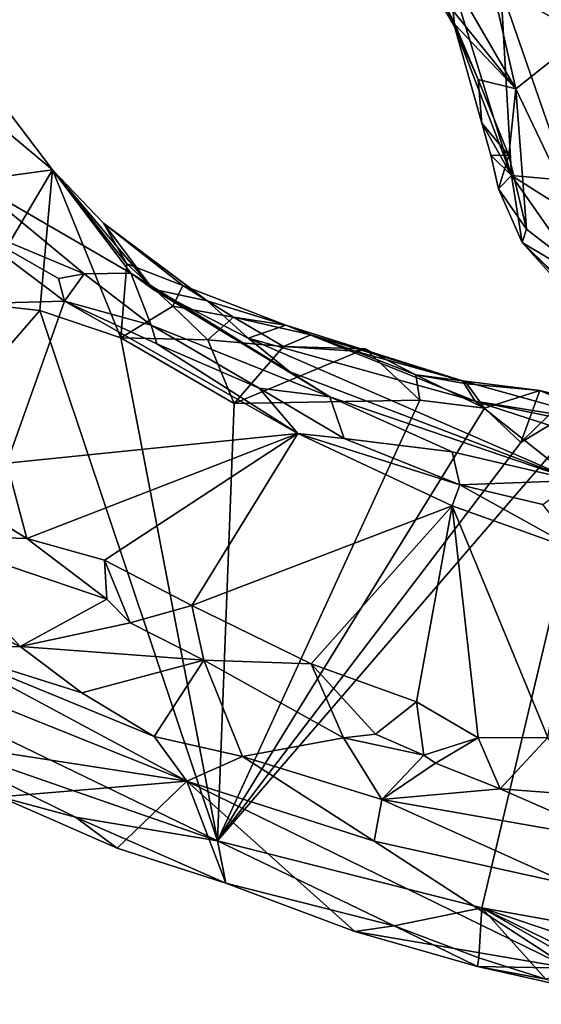
# Model space of a CAD drawing. Units: metres. Extents: x 26.06 to 28.62, y -3.52 to 5.98.
# Drawn here: x 26.51 to 26.71, y -0.62 to -0.23 of the extents above; entities that cross this region are included whole.
import ezdxf

# ---------------------------------------------------------------- set-up
doc = ezdxf.new("R2010")
doc.units = ezdxf.units.M

msp = doc.modelspace()

# ---------------------------------------------------------------- linework, layer by layer
at = {"layer": '1'}
for points in [[(26.70434, -0.25943, -0.16067), (26.68576, -0.17779, -0.16202), (26.97161, -0.04764, -0.16856)], [(26.74417, -0.343, -0.15893), (26.70434, -0.25943, -0.16067), (26.97161, -0.04764, -0.16856)], [(26.6984, -0.21946, -0.02497), (26.72968, -0.23706, 0.13319), (26.70315, -0.16915, 0.04124)], [(26.72968, -0.23706, 0.13319), (26.73439, -0.22778, 0.16411), (26.70315, -0.16915, 0.04124)], [(26.70434, -0.25943, -0.16067), (26.6646, -0.19087, -0.15665), (26.68576, -0.17779, -0.16202)], [(26.6646, -0.19087, -0.15665), (26.70434, -0.25943, -0.16067), (26.67427, -0.22189, -0.1509)], [(26.6775, -0.21233, -0.12707), (26.66752, -0.21321, -0.13985), (26.68005, -0.23495, -0.14164)], [(26.66752, -0.21321, -0.13985), (26.67427, -0.22189, -0.1509), (26.68005, -0.23495, -0.14164)], [(26.6775, -0.21233, -0.12707), (26.68005, -0.23495, -0.14164), (26.70264, -0.29394, -0.12107)], [(26.6984, -0.21946, -0.02497), (26.6775, -0.21233, -0.12707), (26.70264, -0.29394, -0.12107)], [(26.6984, -0.21946, -0.02497), (26.70264, -0.29394, -0.12107), (26.72493, -0.29594, -0.02009)], [(26.72968, -0.23706, 0.13319), (26.6984, -0.21946, -0.02497), (26.72493, -0.29594, -0.02009)], [(26.67427, -0.22189, -0.1509), (26.70434, -0.25943, -0.16067), (26.68018, -0.23384, -0.15214)], [(26.68005, -0.23495, -0.14164), (26.67427, -0.22189, -0.1509), (26.68018, -0.23384, -0.15214)], [(26.68018, -0.23384, -0.15214), (26.6893, -0.25564, -0.15459), (26.68005, -0.23495, -0.14164)], [(26.68005, -0.23495, -0.14164), (26.6893, -0.25564, -0.15459), (26.69081, -0.27307, -0.14779)], [(26.68005, -0.23495, -0.14164), (26.69081, -0.27307, -0.14779), (26.70264, -0.29394, -0.12107)], [(26.6893, -0.25564, -0.15459), (26.68018, -0.23384, -0.15214), (26.70434, -0.25943, -0.16067)], [(26.46939, -0.24964, -0.08982), (26.48744, -0.29607, 0.10596), (26.51961, -0.29169, -0.11427)], [(26.50308, -0.26971, -0.12337), (26.46939, -0.24964, -0.08982), (26.51961, -0.29169, -0.11427)], [(26.6893, -0.25564, -0.15459), (26.70161, -0.28593, -0.15973), (26.69081, -0.27307, -0.14779)], [(26.6893, -0.25564, -0.15459), (26.70434, -0.25943, -0.16067), (26.70161, -0.28593, -0.15973)], [(26.70857, -0.31538, -0.15602), (26.70161, -0.28593, -0.15973), (26.70434, -0.25943, -0.16067)], [(26.74417, -0.343, -0.15893), (26.70857, -0.31538, -0.15602), (26.70434, -0.25943, -0.16067)], [(26.48815, -0.34489, -0.15414), (26.50308, -0.26971, -0.12337), (26.51961, -0.29169, -0.11427)], [(26.69081, -0.27307, -0.14779), (26.70161, -0.28593, -0.15973), (26.69443, -0.28586, -0.15013)], [(26.69081, -0.27307, -0.14779), (26.69443, -0.28586, -0.15013), (26.70264, -0.29394, -0.12107)], [(26.69443, -0.28586, -0.15013), (26.70161, -0.28593, -0.15973), (26.69741, -0.29923, -0.15075)], [(26.70264, -0.29394, -0.12107), (26.69443, -0.28586, -0.15013), (26.69741, -0.29923, -0.15075)], [(26.70161, -0.28593, -0.15973), (26.70857, -0.31538, -0.15602), (26.69741, -0.29923, -0.15075)], [(26.51961, -0.29169, -0.11427), (26.48744, -0.29607, 0.10596), (26.5509, -0.33289, 0.01629)], [(26.51467, -0.34777, -0.15508), (26.48815, -0.34489, -0.15414), (26.51961, -0.29169, -0.11427)], [(26.54688, -0.35871, -0.15592), (26.51467, -0.34777, -0.15508), (26.51961, -0.29169, -0.11427)], [(26.51961, -0.29169, -0.11427), (26.5509, -0.33289, 0.01629), (26.55971, -0.33924, -0.01996)], [(26.53994, -0.31289, -0.09191), (26.51961, -0.29169, -0.11427), (26.55971, -0.33924, -0.01996)], [(26.51961, -0.29169, -0.11427), (26.54935, -0.32913, -0.12027), (26.54688, -0.35871, -0.15592)], [(26.54935, -0.32913, -0.12027), (26.51961, -0.29169, -0.11427), (26.53994, -0.31289, -0.09191)], [(26.70264, -0.29394, -0.12107), (26.69741, -0.29923, -0.15075), (26.70691, -0.32065, -0.15273)], [(26.75143, -0.36353, -0.08323), (26.72623, -0.30899, -0.04941), (26.70264, -0.29394, -0.12107)], [(26.70264, -0.29394, -0.12107), (26.70691, -0.32065, -0.15273), (26.75143, -0.36353, -0.08323)], [(26.70264, -0.29394, -0.12107), (26.72623, -0.30899, -0.04941), (26.72493, -0.29594, -0.02009)], [(26.48744, -0.29607, 0.10596), (26.48204, -0.31211, 0.12579), (26.53224, -0.33315, 0.10852)], [(26.48744, -0.29607, 0.10596), (26.53224, -0.33315, 0.10852), (26.5509, -0.33289, 0.01629)], [(26.69741, -0.29923, -0.15075), (26.70857, -0.31538, -0.15602), (26.70691, -0.32065, -0.15273)], [(26.48204, -0.31211, 0.12579), (26.40704, -0.34721, 0.18214), (26.52439, -0.34398, 0.12445)], [(26.48204, -0.31211, 0.12579), (26.52209, -0.33498, 0.12201), (26.53224, -0.33315, 0.10852)], [(26.48204, -0.31211, 0.12579), (26.52439, -0.34398, 0.12445), (26.52209, -0.33498, 0.12201)], [(26.53994, -0.31289, -0.09191), (26.55971, -0.33924, -0.01996), (26.58131, -0.34386, -0.06722)], [(26.53994, -0.31289, -0.09191), (26.58131, -0.34386, -0.06722), (26.57157, -0.33774, -0.10599)], [(26.53994, -0.31289, -0.09191), (26.57157, -0.33774, -0.10599), (26.54935, -0.32913, -0.12027)], [(26.70691, -0.32065, -0.15273), (26.70857, -0.31538, -0.15602), (26.74417, -0.343, -0.15893)], [(26.72555, -0.33921, -0.15309), (26.70691, -0.32065, -0.15273), (26.74417, -0.343, -0.15893)], [(26.70691, -0.32065, -0.15273), (26.72555, -0.33921, -0.15309), (26.72972, -0.34598, -0.13387)], [(26.70691, -0.32065, -0.15273), (26.72972, -0.34598, -0.13387), (26.75143, -0.36353, -0.08323)], [(26.56767, -0.34598, -0.13055), (26.54688, -0.35871, -0.15592), (26.54935, -0.32913, -0.12027)], [(26.54935, -0.32913, -0.12027), (26.57157, -0.33774, -0.10599), (26.56767, -0.34598, -0.13055)], [(26.52209, -0.33498, 0.12201), (26.52439, -0.34398, 0.12445), (26.53224, -0.33315, 0.10852)], [(26.53224, -0.33315, 0.10852), (26.52439, -0.34398, 0.12445), (26.55899, -0.35363, 0.11181)], [(26.5509, -0.33289, 0.01629), (26.53224, -0.33315, 0.10852), (26.55899, -0.35363, 0.11181)], [(26.55971, -0.33924, -0.01996), (26.5509, -0.33289, 0.01629), (26.63022, -0.3822, 0.03326)], [(26.63022, -0.3822, 0.03326), (26.5509, -0.33289, 0.01629), (26.55899, -0.35363, 0.11181)], [(26.59768, -0.35872, -0.03823), (26.55971, -0.33924, -0.01996), (26.61427, -0.3722, -0.00821)], [(26.55971, -0.33924, -0.01996), (26.59768, -0.35872, -0.03823), (26.58131, -0.34386, -0.06722)], [(26.55971, -0.33924, -0.01996), (26.63022, -0.3822, 0.03326), (26.61427, -0.3722, -0.00821)], [(26.57157, -0.33774, -0.10599), (26.59178, -0.35042, -0.12343), (26.56767, -0.34598, -0.13055)], [(26.61272, -0.35363, -0.08859), (26.57157, -0.33774, -0.10599), (26.58131, -0.34386, -0.06722)], [(26.57157, -0.33774, -0.10599), (26.61272, -0.35363, -0.08859), (26.59178, -0.35042, -0.12343)], [(26.40641, -0.47266, -0.14909), (26.48815, -0.34489, -0.15414), (26.51467, -0.34777, -0.15508)], [(26.40704, -0.34721, 0.18214), (26.50143, -0.40866, 0.17037), (26.52439, -0.34398, 0.12445)], [(26.52439, -0.34398, 0.12445), (26.50143, -0.40866, 0.17037), (26.61741, -0.39672, 0.12281)], [(26.52439, -0.34398, 0.12445), (26.61741, -0.39672, 0.12281), (26.5613, -0.36109, 0.11995)], [(26.55899, -0.35363, 0.11181), (26.52439, -0.34398, 0.12445), (26.5613, -0.36109, 0.11995)], [(26.61272, -0.35363, -0.08859), (26.58131, -0.34386, -0.06722), (26.59768, -0.35872, -0.03823)], [(26.40641, -0.47266, -0.14909), (26.51467, -0.34777, -0.15508), (26.58538, -0.55913, -0.1524)], [(26.58538, -0.55913, -0.1524), (26.51467, -0.34777, -0.15508), (26.54688, -0.35871, -0.15592)], [(26.54688, -0.35871, -0.15592), (26.56767, -0.34598, -0.13055), (26.58155, -0.35942, -0.14207)], [(26.56767, -0.34598, -0.13055), (26.59178, -0.35042, -0.12343), (26.58155, -0.35942, -0.14207)], [(26.59178, -0.35042, -0.12343), (26.61169, -0.36209, -0.14012), (26.58155, -0.35942, -0.14207)], [(26.62265, -0.35748, -0.11595), (26.59178, -0.35042, -0.12343), (26.61272, -0.35363, -0.08859)], [(26.59178, -0.35042, -0.12343), (26.62265, -0.35748, -0.11595), (26.61169, -0.36209, -0.14012)], [(26.63022, -0.3822, 0.03326), (26.55899, -0.35363, 0.11181), (26.60204, -0.37872, 0.11521)], [(26.55899, -0.35363, 0.11181), (26.5613, -0.36109, 0.11995), (26.60204, -0.37872, 0.11521)], [(26.68814, -0.38387, -0.05086), (26.61272, -0.35363, -0.08859), (26.59768, -0.35872, -0.03823)], [(26.68814, -0.38387, -0.05086), (26.68306, -0.37573, -0.11593), (26.61272, -0.35363, -0.08859)], [(26.61272, -0.35363, -0.08859), (26.68306, -0.37573, -0.11593), (26.62265, -0.35748, -0.11595)], [(26.58538, -0.55913, -0.1524), (26.54688, -0.35871, -0.15592), (26.59202, -0.38488, -0.15579)], [(26.58155, -0.35942, -0.14207), (26.59202, -0.38488, -0.15579), (26.54688, -0.35871, -0.15592)], [(26.59202, -0.38488, -0.15579), (26.58155, -0.35942, -0.14207), (26.61169, -0.36209, -0.14012)], [(26.59768, -0.35872, -0.03823), (26.61427, -0.3722, -0.00821), (26.72805, -0.4155, 0.05411)], [(26.72805, -0.4155, 0.05411), (26.68814, -0.38387, -0.05086), (26.59768, -0.35872, -0.03823)], [(26.61169, -0.36209, -0.14012), (26.62265, -0.35748, -0.11595), (26.64038, -0.36398, -0.13691)], [(26.62265, -0.35748, -0.11595), (26.68306, -0.37573, -0.11593), (26.64038, -0.36398, -0.13691)], [(26.61741, -0.39672, 0.12281), (26.60204, -0.37872, 0.11521), (26.5613, -0.36109, 0.11995)], [(26.61169, -0.36209, -0.14012), (26.64436, -0.36297, -0.16074), (26.59202, -0.38488, -0.15579)], [(26.59202, -0.38488, -0.15579), (26.64436, -0.36297, -0.16074), (26.66613, -0.38344, -0.15759)], [(26.64436, -0.36297, -0.16074), (26.61169, -0.36209, -0.14012), (26.64038, -0.36398, -0.13691)], [(26.64038, -0.36398, -0.13691), (26.66453, -0.37338, -0.14529), (26.64436, -0.36297, -0.16074)], [(26.68306, -0.37573, -0.11593), (26.66453, -0.37338, -0.14529), (26.64038, -0.36398, -0.13691)], [(26.64436, -0.36297, -0.16074), (26.66453, -0.37338, -0.14529), (26.66613, -0.38344, -0.15759)], [(26.61427, -0.3722, -0.00821), (26.63022, -0.3822, 0.03326), (26.72805, -0.4155, 0.05411)], [(26.69184, -0.3867, -0.15889), (26.66613, -0.38344, -0.15759), (26.66453, -0.37338, -0.14529)], [(26.69184, -0.3867, -0.15889), (26.66453, -0.37338, -0.14529), (26.68483, -0.377, -0.13736)], [(26.66453, -0.37338, -0.14529), (26.68306, -0.37573, -0.11593), (26.68483, -0.377, -0.13736)], [(26.68306, -0.37573, -0.11593), (26.74552, -0.39319, -0.10909), (26.71393, -0.37959, -0.14774)], [(26.68306, -0.37573, -0.11593), (26.71393, -0.37959, -0.14774), (26.68483, -0.377, -0.13736)], [(26.74552, -0.39319, -0.10909), (26.68306, -0.37573, -0.11593), (26.68814, -0.38387, -0.05086)], [(26.58538, -0.55913, -0.1524), (26.70634, -0.40043, -0.15755), (26.73971, -0.38016, -0.15796)], [(26.69078, -0.58588, -0.1544), (26.58538, -0.55913, -0.1524), (26.73971, -0.38016, -0.15796)], [(26.63588, -0.39874, 0.11712), (26.60204, -0.37872, 0.11521), (26.61741, -0.39672, 0.12281)], [(26.63022, -0.3822, 0.03326), (26.60204, -0.37872, 0.11521), (26.63588, -0.39874, 0.11712)], [(26.71393, -0.37959, -0.14774), (26.69184, -0.3867, -0.15889), (26.68483, -0.377, -0.13736)], [(26.69078, -0.58588, -0.1544), (26.73971, -0.38016, -0.15796), (26.84505, -0.6136, -0.15584)], [(26.70634, -0.40043, -0.15755), (26.69184, -0.3867, -0.15889), (26.71393, -0.37959, -0.14774)], [(26.7235, -0.38362, -0.15685), (26.70634, -0.40043, -0.15755), (26.71393, -0.37959, -0.14774)], [(26.70634, -0.40043, -0.15755), (26.7235, -0.38362, -0.15685), (26.73971, -0.38016, -0.15796)], [(26.74552, -0.39319, -0.10909), (26.7318, -0.38401, -0.1343), (26.71393, -0.37959, -0.14774)], [(26.7318, -0.38401, -0.1343), (26.7235, -0.38362, -0.15685), (26.71393, -0.37959, -0.14774)], [(26.58538, -0.55913, -0.1524), (26.59202, -0.38488, -0.15579), (26.66613, -0.38344, -0.15759)], [(26.58538, -0.55913, -0.1524), (26.66613, -0.38344, -0.15759), (26.69184, -0.3867, -0.15889)], [(26.63022, -0.3822, 0.03326), (26.63588, -0.39874, 0.11712), (26.67898, -0.40403, 0.04896)], [(26.72805, -0.4155, 0.05411), (26.63022, -0.3822, 0.03326), (26.67898, -0.40403, 0.04896)], [(26.68814, -0.38387, -0.05086), (26.75041, -0.39651, -0.0725), (26.74552, -0.39319, -0.10909)], [(26.75041, -0.39651, -0.0725), (26.68814, -0.38387, -0.05086), (26.76784, -0.40986, -0.03537)], [(26.68814, -0.38387, -0.05086), (26.72805, -0.4155, 0.05411), (26.76784, -0.40986, -0.03537)], [(26.58538, -0.55913, -0.1524), (26.69184, -0.3867, -0.15889), (26.70634, -0.40043, -0.15755)], [(26.61741, -0.39672, 0.12281), (26.50143, -0.40866, 0.17037), (26.50949, -0.43857, 0.17546)], [(26.50949, -0.43857, 0.17546), (26.54038, -0.44721, 0.17088), (26.61741, -0.39672, 0.12281)], [(26.61741, -0.39672, 0.12281), (26.54038, -0.44721, 0.17088), (26.57523, -0.46539, 0.16682)], [(26.61741, -0.39672, 0.12281), (26.57523, -0.46539, 0.16682), (26.67903, -0.42566, 0.11665)], [(26.63588, -0.39874, 0.11712), (26.61741, -0.39672, 0.12281), (26.68199, -0.41724, 0.10554)], [(26.68199, -0.41724, 0.10554), (26.61741, -0.39672, 0.12281), (26.67903, -0.42566, 0.11665)], [(26.67898, -0.40403, 0.04896), (26.63588, -0.39874, 0.11712), (26.68199, -0.41724, 0.10554)], [(26.67898, -0.40403, 0.04896), (26.68199, -0.41724, 0.10554), (26.72805, -0.4155, 0.05411)], [(26.50949, -0.43857, 0.17546), (26.50143, -0.40866, 0.17037), (26.47745, -0.41877, 0.1782)], [(26.72805, -0.4155, 0.05411), (26.68199, -0.41724, 0.10554), (26.71511, -0.42509, 0.0999)], [(26.47745, -0.41877, 0.1782), (26.46594, -0.43731, 0.16699), (26.50949, -0.43857, 0.17546)], [(26.68199, -0.41724, 0.10554), (26.67903, -0.42566, 0.11665), (26.73017, -0.44389, 0.11098)], [(26.68199, -0.41724, 0.10554), (26.73017, -0.44389, 0.11098), (26.71511, -0.42509, 0.0999)], [(26.67903, -0.42566, 0.11665), (26.57523, -0.46539, 0.16682), (26.62284, -0.48864, 0.16261)], [(26.67903, -0.42566, 0.11665), (26.62284, -0.48864, 0.16261), (26.66473, -0.50379, 0.15472)], [(26.66473, -0.50379, 0.15472), (26.68933, -0.51812, 0.15437), (26.67903, -0.42566, 0.11665)], [(26.67903, -0.42566, 0.11665), (26.71718, -0.51792, 0.14396), (26.73017, -0.44389, 0.11098)], [(26.68933, -0.51812, 0.15437), (26.71718, -0.51792, 0.14396), (26.67903, -0.42566, 0.11665)], [(26.46594, -0.43731, 0.16699), (26.4483, -0.45412, 0.13787), (26.50682, -0.48165, 0.145)], [(26.50949, -0.43857, 0.17546), (26.46594, -0.43731, 0.16699), (26.54135, -0.46286, 0.17084)], [(26.54135, -0.46286, 0.17084), (26.46594, -0.43731, 0.16699), (26.50682, -0.48165, 0.145)], [(26.54038, -0.44721, 0.17088), (26.50949, -0.43857, 0.17546), (26.54135, -0.46286, 0.17084)], [(26.54135, -0.46286, 0.17084), (26.55057, -0.47221, 0.16904), (26.54038, -0.44721, 0.17088)], [(26.54038, -0.44721, 0.17088), (26.55057, -0.47221, 0.16904), (26.57523, -0.46539, 0.16682)], [(26.4483, -0.45412, 0.13787), (26.4735, -0.48197, 0.11152), (26.50682, -0.48165, 0.145)], [(26.50682, -0.48165, 0.145), (26.55057, -0.47221, 0.16904), (26.54135, -0.46286, 0.17084)], [(26.57523, -0.46539, 0.16682), (26.55057, -0.47221, 0.16904), (26.57999, -0.48712, 0.16789)], [(26.57523, -0.46539, 0.16682), (26.57999, -0.48712, 0.16789), (26.62284, -0.48864, 0.16261)], [(26.45759, -0.51476, -0.14649), (26.40641, -0.47266, -0.14909), (26.58538, -0.55913, -0.1524)], [(26.55057, -0.47221, 0.16904), (26.50682, -0.48165, 0.145), (26.57999, -0.48712, 0.16789)], [(26.4735, -0.48197, 0.11152), (26.44675, -0.48457, 0.01709), (26.57328, -0.5354, 0.08672)], [(26.50682, -0.48165, 0.145), (26.4735, -0.48197, 0.11152), (26.5313, -0.50013, 0.13407)], [(26.4735, -0.48197, 0.11152), (26.57328, -0.5354, 0.08672), (26.56017, -0.51759, 0.12594)], [(26.5313, -0.50013, 0.13407), (26.4735, -0.48197, 0.11152), (26.56017, -0.51759, 0.12594)], [(26.50682, -0.48165, 0.145), (26.5313, -0.50013, 0.13407), (26.57999, -0.48712, 0.16789)], [(26.45012, -0.51631, -0.13273), (26.57328, -0.5354, 0.08672), (26.44675, -0.48457, 0.01709)], [(26.5313, -0.50013, 0.13407), (26.56017, -0.51759, 0.12594), (26.57999, -0.48712, 0.16789)], [(26.56017, -0.51759, 0.12594), (26.59536, -0.52554, 0.13579), (26.57999, -0.48712, 0.16789)], [(26.57999, -0.48712, 0.16789), (26.59536, -0.52554, 0.13579), (26.63563, -0.51803, 0.15885)], [(26.57999, -0.48712, 0.16789), (26.63563, -0.51803, 0.15885), (26.62284, -0.48864, 0.16261)], [(26.63563, -0.51803, 0.15885), (26.64847, -0.51668, 0.15882), (26.62284, -0.48864, 0.16261)], [(26.62284, -0.48864, 0.16261), (26.64847, -0.51668, 0.15882), (26.66473, -0.50379, 0.15472)], [(26.64847, -0.51668, 0.15882), (26.66766, -0.52505, 0.1561), (26.66473, -0.50379, 0.15472)], [(26.66766, -0.52505, 0.1561), (26.68933, -0.51812, 0.15437), (26.66473, -0.50379, 0.15472)], [(26.57328, -0.5354, 0.08672), (26.45012, -0.51631, -0.13273), (26.4987, -0.54166, -0.13965)], [(26.45759, -0.51476, -0.14649), (26.5288, -0.54971, -0.14705), (26.4987, -0.54166, -0.13965)], [(26.5288, -0.54971, -0.14705), (26.45759, -0.51476, -0.14649), (26.58538, -0.55913, -0.1524)], [(26.56017, -0.51759, 0.12594), (26.57328, -0.5354, 0.08672), (26.59536, -0.52554, 0.13579)], [(26.59536, -0.52554, 0.13579), (26.65089, -0.54273, 0.13249), (26.63563, -0.51803, 0.15885)], [(26.64847, -0.51668, 0.15882), (26.63563, -0.51803, 0.15885), (26.66766, -0.52505, 0.1561)], [(26.63563, -0.51803, 0.15885), (26.65089, -0.54273, 0.13249), (26.66766, -0.52505, 0.1561)], [(26.68933, -0.51812, 0.15437), (26.69808, -0.53844, 0.14623), (26.71718, -0.51792, 0.14396)], [(26.71718, -0.51792, 0.14396), (26.69808, -0.53844, 0.14623), (26.7315, -0.54089, 0.14369)], [(26.68933, -0.51812, 0.15437), (26.66766, -0.52505, 0.1561), (26.67228, -0.52817, 0.1542)], [(26.68933, -0.51812, 0.15437), (26.67228, -0.52817, 0.1542), (26.69808, -0.53844, 0.14623)], [(26.59536, -0.52554, 0.13579), (26.57328, -0.5354, 0.08672), (26.64788, -0.55925, 0.08771)], [(26.59536, -0.52554, 0.13579), (26.64788, -0.55925, 0.08771), (26.65089, -0.54273, 0.13249)], [(26.66766, -0.52505, 0.1561), (26.65089, -0.54273, 0.13249), (26.67228, -0.52817, 0.1542)], [(26.65089, -0.54273, 0.13249), (26.69808, -0.53844, 0.14623), (26.67228, -0.52817, 0.1542)], [(26.4987, -0.54166, -0.13965), (26.54547, -0.56207, -0.13784), (26.57328, -0.5354, 0.08672)], [(26.57328, -0.5354, 0.08672), (26.54547, -0.56207, -0.13784), (26.58882, -0.57603, -0.14532)], [(26.57328, -0.5354, 0.08672), (26.58882, -0.57603, -0.14532), (26.64017, -0.59525, -0.14209)], [(26.57328, -0.5354, 0.08672), (26.64017, -0.59525, -0.14209), (26.72582, -0.60994, -0.06497)], [(26.57328, -0.5354, 0.08672), (26.72582, -0.60994, -0.06497), (26.64788, -0.55925, 0.08771)], [(26.65089, -0.54273, 0.13249), (26.7457, -0.5593, 0.12856), (26.69808, -0.53844, 0.14623)], [(26.69808, -0.53844, 0.14623), (26.7457, -0.5593, 0.12856), (26.7315, -0.54089, 0.14369)], [(26.4987, -0.54166, -0.13965), (26.5288, -0.54971, -0.14705), (26.54547, -0.56207, -0.13784)], [(26.65089, -0.54273, 0.13249), (26.64788, -0.55925, 0.08771), (26.72659, -0.57671, 0.09263)], [(26.65089, -0.54273, 0.13249), (26.72659, -0.57671, 0.09263), (26.7457, -0.5593, 0.12856)], [(26.54547, -0.56207, -0.13784), (26.5288, -0.54971, -0.14705), (26.58882, -0.57603, -0.14532)], [(26.5288, -0.54971, -0.14705), (26.58538, -0.55913, -0.1524), (26.58882, -0.57603, -0.14532)], [(26.58538, -0.55913, -0.1524), (26.65581, -0.59304, -0.15062), (26.58882, -0.57603, -0.14532)], [(26.65581, -0.59304, -0.15062), (26.58538, -0.55913, -0.1524), (26.69078, -0.58588, -0.1544)], [(26.64788, -0.55925, 0.08771), (26.72582, -0.60994, -0.06497), (26.72659, -0.57671, 0.09263)], [(26.64017, -0.59525, -0.14209), (26.58882, -0.57603, -0.14532), (26.65581, -0.59304, -0.15062)], [(26.65581, -0.59304, -0.15062), (26.69078, -0.58588, -0.1544), (26.68958, -0.60582, -0.14656)], [(26.68958, -0.60582, -0.14656), (26.69078, -0.58588, -0.1544), (26.71635, -0.61427, -0.14681)], [(26.71635, -0.61427, -0.14681), (26.69078, -0.58588, -0.1544), (26.73337, -0.61003, -0.15151)], [(26.69078, -0.58588, -0.1544), (26.79486, -0.62094, -0.15109), (26.74936, -0.61455, -0.15069)], [(26.73337, -0.61003, -0.15151), (26.69078, -0.58588, -0.1544), (26.74936, -0.61455, -0.15069)], [(26.79486, -0.62094, -0.15109), (26.69078, -0.58588, -0.1544), (26.84505, -0.6136, -0.15584)], [(26.64017, -0.59525, -0.14209), (26.65581, -0.59304, -0.15062), (26.68912, -0.60925, -0.13739)], [(26.64017, -0.59525, -0.14209), (26.68912, -0.60925, -0.13739), (26.72582, -0.60994, -0.06497)], [(26.68912, -0.60925, -0.13739), (26.65581, -0.59304, -0.15062), (26.68958, -0.60582, -0.14656)], [(26.68912, -0.60925, -0.13739), (26.68958, -0.60582, -0.14656), (26.71635, -0.61427, -0.14681)], [(26.72582, -0.60994, -0.06497), (26.68912, -0.60925, -0.13739), (26.75595, -0.6243, -0.13201)], [(26.68912, -0.60925, -0.13739), (26.71635, -0.61427, -0.14681), (26.75595, -0.6243, -0.13201)]]:
    msp.add_3dface(points, dxfattribs=at)

doc.saveas('drawing.dxf')
